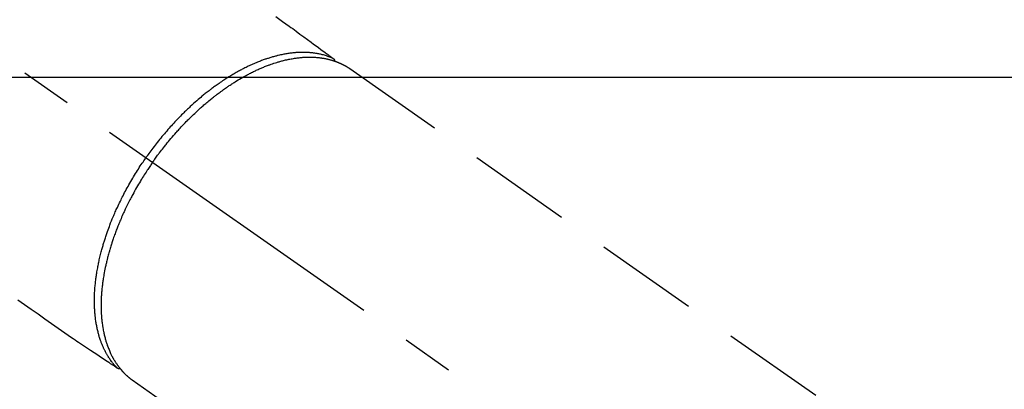
# Model space of a CAD drawing. Extents: x 0 to 26473, y -25 to 8845.
# Drawn here: x 16025 to 16144, y 6936 to 6980 of the extents above; entities that cross this region are included whole.
import ezdxf

# ---------------------------------------------------------------- set-up
doc = ezdxf.new("R2010")
doc.units = 0
doc.header["$LTSCALE"] = 50
doc.header["$MEASUREMENT"] = 0
doc.linetypes.add('CENTER2', pattern=[1.125, 0.75, -0.125, 0.125, -0.125])
doc.linetypes.add('HIDDEN', pattern=[0.375, 0.25, -0.125])
doc.layers.add('150-機器', color=8, linetype='CONTINUOUS')

# ---------------------------------------------------------------- blocks, each defined once
blk = doc.blocks.new('F402_H')
at = {"layer": '150-機器', "color": 13, "linetype": 'CENTER2'}
blk.add_line((0, 0), (-244.02, -170.86), dxfattribs=at)
at = {"layer": '150-機器', "color": 13, "linetype": 'HIDDEN'}
for p, q in [((-167.27, -89.12), (-227.62, -131.38)), ((-140.96, -126.7), (-201.3, -168.96))]:
    blk.add_line(p, q, dxfattribs=at)
at = {"layer": '150-機器', "color": 13, "linetype": 'Continuous'}
blk.add_line((-141.06, -126.78), (-140.96, -126.7), dxfattribs=at)
at = {"layer": '150-機器', "color": 13, "linetype": 'HIDDEN'}
for points in [[(-158.34, -82.85), (-159.15, -83.42), (-159.95, -83.99), (-160.16, -84.15), (-160.37, -84.3), (-160.58, -84.46), (-160.79, -84.61), (-161.25, -84.95), (-161.7, -85.28), (-162.16, -85.62), (-162.62, -85.95), (-162.9, -86.17), (-163.19, -86.38), (-163.48, -86.59), (-163.77, -86.8), (-163.95, -86.93), (-164.13, -87.07), (-164.31, -87.2), (-164.5, -87.34), (-164.56, -87.38), (-164.62, -87.43), (-164.69, -87.48), (-164.75, -87.53), (-164.83, -87.58), (-164.9, -87.63), (-164.97, -87.69), (-165.05, -87.74), (-165.08, -87.77), (-165.12, -87.8), (-165.16, -87.82), (-165.2, -87.85), (-165.21, -87.86), (-165.23, -87.88), (-165.25, -87.89), (-165.26, -87.9), (-165.28, -87.91), (-165.29, -87.92), (-165.3, -87.93), (-165.31, -87.94), (-165.32, -87.95), (-165.33, -87.95), (-165.34, -87.96), (-165.35, -87.97), (-165.35, -87.98), (-165.36, -87.99), (-165.37, -88), (-165.37, -88.01), (-165.38, -88.02), (-165.39, -88.03), (-165.39, -88.04), (-165.4, -88.05), (-165.41, -88.06), (-165.41, -88.07), (-165.42, -88.08), (-165.42, -88.09), (-165.42, -88.1), (-165.42, -88.1), (-165.43, -88.11), (-165.43, -88.12), (-165.43, -88.13), (-165.43, -88.14), (-165.44, -88.15), (-165.44, -88.16), (-165.44, -88.16), (-165.44, -88.16), (-165.44, -88.17), (-165.44, -88.17), (-165.45, -88.18), (-165.45, -88.19), (-165.45, -88.21), (-165.45, -88.22)], [(-127.14, -117.03), (-127.95, -117.6), (-128.77, -118.17), (-129.59, -118.74), (-130.4, -119.31), (-131.21, -119.88), (-132.01, -120.45), (-132.82, -121.02), (-133.63, -121.57), (-133.85, -121.72), (-134.07, -121.86), (-134.29, -122.01), (-134.5, -122.15), (-134.98, -122.47), (-135.45, -122.78), (-135.92, -123.1), (-136.39, -123.41), (-136.69, -123.61), (-136.98, -123.81), (-137.28, -124), (-137.58, -124.2), (-137.76, -124.33), (-137.95, -124.45), (-138.14, -124.58), (-138.33, -124.71), (-138.4, -124.75), (-138.46, -124.79), (-138.53, -124.84), (-138.6, -124.88), (-138.67, -124.93), (-138.75, -124.98), (-138.82, -125.03), (-138.9, -125.08), (-138.94, -125.11), (-138.98, -125.14), (-139.01, -125.16), (-139.05, -125.19), (-139.07, -125.2), (-139.09, -125.21), (-139.11, -125.22), (-139.12, -125.23), (-139.14, -125.24), (-139.15, -125.25), (-139.16, -125.26), (-139.18, -125.27), (-139.19, -125.27), (-139.2, -125.28), (-139.21, -125.28), (-139.22, -125.29), (-139.23, -125.29), (-139.24, -125.29), (-139.25, -125.3), (-139.26, -125.3), (-139.27, -125.3), (-139.28, -125.31), (-139.3, -125.31), (-139.31, -125.31), (-139.32, -125.31), (-139.33, -125.31), (-139.34, -125.31), (-139.36, -125.32), (-139.36, -125.32), (-139.37, -125.32), (-139.38, -125.32), (-139.38, -125.31), (-139.39, -125.31), (-139.41, -125.31), (-139.42, -125.31), (-139.43, -125.31), (-139.43, -125.31), (-139.43, -125.31), (-139.43, -125.31), (-139.44, -125.31), (-139.45, -125.31), (-139.46, -125.31), (-139.48, -125.3), (-139.49, -125.3)], [(-143.44, -100.44), (-143.51, -100.34), (-143.58, -100.25), (-143.64, -100.15), (-143.71, -100.05), (-143.8, -99.94), (-143.88, -99.82), (-143.97, -99.7), (-144.05, -99.59), (-144.11, -99.51), (-144.16, -99.44), (-144.21, -99.37), (-144.27, -99.3), (-144.39, -99.14), (-144.51, -98.98), (-144.63, -98.83), (-144.75, -98.67), (-144.83, -98.57), (-144.91, -98.47), (-144.99, -98.37), (-145.07, -98.28), (-145.21, -98.1), (-145.35, -97.93), (-145.5, -97.75), (-145.64, -97.58), (-145.8, -97.4), (-145.95, -97.21), (-146.11, -97.03), (-146.27, -96.85), (-146.37, -96.75), (-146.46, -96.64), (-146.56, -96.54), (-146.65, -96.43), (-146.77, -96.3), (-146.89, -96.17), (-147.01, -96.04), (-147.14, -95.91), (-147.26, -95.79), (-147.38, -95.66), (-147.5, -95.53), (-147.63, -95.41), (-147.71, -95.32), (-147.8, -95.23), (-147.89, -95.15), (-147.97, -95.06), (-148.11, -94.93), (-148.25, -94.79), (-148.39, -94.66), (-148.53, -94.53), (-148.65, -94.41), (-148.78, -94.29), (-148.91, -94.17), (-149.03, -94.06), (-149.14, -93.96), (-149.24, -93.87), (-149.34, -93.78), (-149.44, -93.69), (-149.55, -93.6), (-149.65, -93.51), (-149.75, -93.42), (-149.86, -93.33), (-149.99, -93.22), (-150.12, -93.12), (-150.25, -93.01), (-150.38, -92.9), (-150.48, -92.82), (-150.59, -92.73), (-150.69, -92.65), (-150.8, -92.57), (-150.87, -92.5), (-150.95, -92.44), (-151.03, -92.38), (-151.11, -92.32), (-151.23, -92.23), (-151.35, -92.14), (-151.47, -92.05), (-151.59, -91.96), (-151.67, -91.9), (-151.75, -91.85), (-151.83, -91.79), (-151.91, -91.73), (-152.02, -91.65), (-152.14, -91.56), (-152.26, -91.48), (-152.38, -91.4), (-152.44, -91.36), (-152.49, -91.32), (-152.54, -91.29), (-152.6, -91.25), (-152.7, -91.18), (-152.81, -91.11), (-152.92, -91.04), (-153.02, -90.97), (-153.12, -90.91), (-153.21, -90.85), (-153.31, -90.79), (-153.4, -90.73), (-153.59, -90.62), (-153.77, -90.5), (-153.96, -90.39), (-154.15, -90.28), (-154.3, -90.2), (-154.44, -90.11), (-154.59, -90.03), (-154.74, -89.95), (-154.85, -89.89), (-154.95, -89.84), (-155.06, -89.78), (-155.17, -89.72), (-155.29, -89.66), (-155.41, -89.6), (-155.53, -89.54), (-155.65, -89.48), (-155.75, -89.43), (-155.86, -89.38), (-155.97, -89.33), (-156.08, -89.28), (-156.19, -89.23), (-156.31, -89.17), (-156.43, -89.12), (-156.55, -89.07), (-156.66, -89.02), (-156.77, -88.98), (-156.87, -88.94), (-156.98, -88.89), (-157.1, -88.85), (-157.21, -88.8), (-157.33, -88.75), (-157.45, -88.71), (-157.53, -88.68), (-157.61, -88.65), (-157.69, -88.62), (-157.77, -88.6), (-157.94, -88.54), (-158.11, -88.48), (-158.28, -88.43), (-158.45, -88.37), (-158.54, -88.35), (-158.63, -88.32), (-158.72, -88.29), (-158.81, -88.27), (-158.92, -88.24), (-159.04, -88.2), (-159.15, -88.17), (-159.27, -88.15), (-159.4, -88.11), (-159.52, -88.08), (-159.65, -88.06), (-159.78, -88.03), (-159.84, -88.01), (-159.91, -88), (-159.97, -87.99), (-160.03, -87.98), (-160.17, -87.95), (-160.31, -87.93), (-160.45, -87.9), (-160.58, -87.88), (-160.69, -87.86), (-160.81, -87.85), (-160.92, -87.83), (-161.03, -87.82), (-161.15, -87.81), (-161.27, -87.79), (-161.39, -87.78), (-161.52, -87.77), (-161.61, -87.76), (-161.71, -87.76), (-161.8, -87.75), (-161.9, -87.75), (-162.01, -87.74), (-162.11, -87.74), (-162.22, -87.74), (-162.33, -87.74), (-162.47, -87.74), (-162.61, -87.74), (-162.75, -87.74), (-162.89, -87.75), (-163.01, -87.75), (-163.14, -87.76), (-163.26, -87.77), (-163.39, -87.78), (-163.48, -87.79), (-163.57, -87.8), (-163.66, -87.81), (-163.75, -87.82), (-163.8, -87.83), (-163.86, -87.84), (-163.91, -87.85), (-163.97, -87.85), (-164.01, -87.86), (-164.06, -87.87), (-164.1, -87.88), (-164.14, -87.88), (-164.21, -87.89), (-164.27, -87.91), (-164.34, -87.92), (-164.4, -87.93), (-164.44, -87.94), (-164.49, -87.95), (-164.53, -87.96), (-164.57, -87.97), (-164.66, -87.99), (-164.74, -88.01), (-164.83, -88.03), (-164.91, -88.05), (-164.96, -88.07), (-165, -88.08), (-165.05, -88.09), (-165.1, -88.11), (-165.14, -88.12), (-165.19, -88.13), (-165.23, -88.15), (-165.28, -88.16), (-165.31, -88.17), (-165.33, -88.18), (-165.36, -88.19), (-165.38, -88.2), (-165.4, -88.2), (-165.42, -88.21), (-165.43, -88.21), (-165.45, -88.22), (-165.49, -88.23), (-165.53, -88.25), (-165.56, -88.26), (-165.6, -88.27), (-165.62, -88.28), (-165.63, -88.28), (-165.65, -88.29), (-165.66, -88.3), (-165.68, -88.3), (-165.7, -88.31), (-165.72, -88.32), (-165.74, -88.33), (-165.77, -88.34), (-165.79, -88.34), (-165.81, -88.35), (-165.84, -88.36), (-165.86, -88.37), (-165.88, -88.38), (-165.9, -88.39), (-165.92, -88.4), (-165.95, -88.41), (-165.98, -88.42), (-166, -88.43), (-166.03, -88.45), (-166.06, -88.46), (-166.09, -88.47), (-166.12, -88.48), (-166.15, -88.5), (-166.18, -88.51), (-166.21, -88.52), (-166.23, -88.54), (-166.26, -88.55), (-166.28, -88.56), (-166.3, -88.57), (-166.32, -88.58), (-166.34, -88.58), (-166.37, -88.6), (-166.39, -88.61), (-166.42, -88.63), (-166.45, -88.64), (-166.48, -88.65), (-166.51, -88.67), (-166.53, -88.68), (-166.56, -88.7), (-166.58, -88.71), (-166.6, -88.72), (-166.62, -88.73), (-166.63, -88.74), (-166.67, -88.76), (-166.71, -88.78), (-166.74, -88.8), (-166.78, -88.82), (-166.81, -88.83), (-166.83, -88.85), (-166.86, -88.86), (-166.89, -88.88), (-166.91, -88.9), (-166.94, -88.91), (-166.97, -88.93), (-166.99, -88.94), (-167.02, -88.96), (-167.05, -88.98), (-167.07, -88.99), (-167.1, -89.01), (-167.13, -89.03), (-167.15, -89.04), (-167.18, -89.06), (-167.2, -89.08), (-167.22, -89.09), (-167.24, -89.1), (-167.26, -89.11), (-167.27, -89.12)], [(-165.25, -87.89), (-165.19, -87.87), (-165.14, -87.84), (-165.08, -87.82), (-165.03, -87.8), (-164.97, -87.78), (-164.92, -87.75), (-164.86, -87.73), (-164.8, -87.71), (-164.78, -87.7), (-164.75, -87.69), (-164.72, -87.68), (-164.69, -87.67), (-164.63, -87.65), (-164.57, -87.63), (-164.52, -87.61), (-164.46, -87.59), (-164.33, -87.55), (-164.2, -87.52), (-164.08, -87.48), (-163.95, -87.45), (-163.85, -87.42), (-163.74, -87.4), (-163.64, -87.38), (-163.54, -87.36), (-163.47, -87.34), (-163.4, -87.33), (-163.33, -87.32), (-163.25, -87.3), (-163.16, -87.29), (-163.06, -87.28), (-162.97, -87.26), (-162.88, -87.25), (-162.8, -87.24), (-162.73, -87.23), (-162.65, -87.22), (-162.58, -87.22), (-162.49, -87.21), (-162.4, -87.2), (-162.32, -87.2), (-162.23, -87.19), (-162.13, -87.19), (-162.03, -87.18), (-161.93, -87.18), (-161.84, -87.18), (-161.75, -87.17), (-161.66, -87.17), (-161.57, -87.17), (-161.48, -87.17), (-161.37, -87.18), (-161.25, -87.18), (-161.14, -87.18), (-161.03, -87.19), (-160.93, -87.19), (-160.84, -87.2), (-160.75, -87.2), (-160.66, -87.21), (-160.53, -87.22), (-160.4, -87.24), (-160.28, -87.25), (-160.15, -87.26), (-160.03, -87.28), (-159.91, -87.3), (-159.79, -87.31), (-159.68, -87.33), (-159.56, -87.35), (-159.44, -87.37), (-159.32, -87.39), (-159.2, -87.42), (-159.06, -87.45), (-158.91, -87.48), (-158.77, -87.51), (-158.62, -87.54), (-158.54, -87.56), (-158.45, -87.58), (-158.37, -87.61), (-158.28, -87.63), (-158.17, -87.66), (-158.06, -87.69), (-157.95, -87.72), (-157.84, -87.75), (-157.73, -87.78), (-157.62, -87.82), (-157.51, -87.85), (-157.4, -87.89), (-157.31, -87.91), (-157.22, -87.94), (-157.13, -87.97), (-157.05, -88), (-156.93, -88.04), (-156.82, -88.08), (-156.71, -88.12), (-156.6, -88.16), (-156.47, -88.21), (-156.35, -88.26), (-156.22, -88.31), (-156.1, -88.36), (-155.96, -88.42), (-155.82, -88.48), (-155.68, -88.54), (-155.54, -88.6), (-155.4, -88.66), (-155.26, -88.72), (-155.12, -88.79), (-154.98, -88.85), (-154.86, -88.91), (-154.73, -88.98), (-154.6, -89.04), (-154.48, -89.1), (-154.37, -89.15), (-154.27, -89.21), (-154.17, -89.26), (-154.07, -89.31), (-153.94, -89.38), (-153.81, -89.45), (-153.69, -89.52), (-153.56, -89.59), (-153.42, -89.67), (-153.28, -89.76), (-153.14, -89.84), (-153, -89.92), (-152.88, -89.99), (-152.77, -90.06), (-152.65, -90.13), (-152.54, -90.2), (-152.41, -90.28), (-152.28, -90.36), (-152.16, -90.45), (-152.03, -90.53), (-151.89, -90.62), (-151.75, -90.72), (-151.61, -90.81), (-151.47, -90.91), (-151.36, -90.99), (-151.24, -91.07), (-151.13, -91.15), (-151.02, -91.23), (-150.92, -91.3), (-150.82, -91.38), (-150.72, -91.45), (-150.61, -91.52), (-150.53, -91.59), (-150.44, -91.66), (-150.35, -91.72), (-150.26, -91.79), (-150.15, -91.88), (-150.04, -91.97), (-149.93, -92.05), (-149.81, -92.14), (-149.71, -92.22), (-149.61, -92.31), (-149.51, -92.39), (-149.41, -92.47), (-149.25, -92.6), (-149.1, -92.73), (-148.94, -92.86), (-148.79, -93), (-148.59, -93.17), (-148.39, -93.35), (-148.2, -93.53), (-148, -93.71), (-147.88, -93.82), (-147.76, -93.93), (-147.64, -94.04), (-147.52, -94.15), (-147.42, -94.26), (-147.31, -94.36), (-147.2, -94.47), (-147.09, -94.57), (-146.95, -94.72), (-146.8, -94.87), (-146.65, -95.02), (-146.5, -95.17), (-146.38, -95.3), (-146.25, -95.43), (-146.13, -95.57), (-146, -95.7), (-145.86, -95.86), (-145.71, -96.02), (-145.57, -96.17), (-145.43, -96.33), (-145.29, -96.49), (-145.15, -96.66), (-145.01, -96.82), (-144.87, -96.98), (-144.72, -97.16), (-144.57, -97.33), (-144.42, -97.51), (-144.28, -97.69), (-144.14, -97.86), (-144.01, -98.03), (-143.88, -98.2), (-143.74, -98.37), (-143.61, -98.54), (-143.48, -98.71), (-143.35, -98.89), (-143.22, -99.06), (-143.11, -99.21), (-143, -99.36), (-142.89, -99.51), (-142.79, -99.66), (-142.75, -99.72), (-142.71, -99.77), (-142.67, -99.82), (-142.64, -99.88)], [(-139.11, -125.22), (-139.07, -125.18), (-139.03, -125.14), (-138.99, -125.09), (-138.95, -125.05), (-138.91, -125), (-138.87, -124.96), (-138.83, -124.91), (-138.79, -124.87), (-138.77, -124.84), (-138.75, -124.82), (-138.73, -124.8), (-138.71, -124.77), (-138.67, -124.73), (-138.63, -124.68), (-138.6, -124.63), (-138.56, -124.58), (-138.48, -124.48), (-138.4, -124.37), (-138.32, -124.26), (-138.25, -124.15), (-138.19, -124.06), (-138.13, -123.98), (-138.08, -123.89), (-138.02, -123.8), (-137.99, -123.74), (-137.95, -123.68), (-137.91, -123.61), (-137.88, -123.55), (-137.83, -123.46), (-137.78, -123.38), (-137.74, -123.3), (-137.69, -123.21), (-137.66, -123.15), (-137.63, -123.08), (-137.59, -123.01), (-137.56, -122.94), (-137.52, -122.86), (-137.49, -122.78), (-137.45, -122.71), (-137.42, -122.63), (-137.38, -122.53), (-137.34, -122.44), (-137.3, -122.35), (-137.27, -122.26), (-137.24, -122.18), (-137.21, -122.09), (-137.18, -122.01), (-137.15, -121.93), (-137.11, -121.82), (-137.07, -121.71), (-137.04, -121.6), (-137, -121.49), (-136.98, -121.41), (-136.95, -121.32), (-136.93, -121.23), (-136.9, -121.14), (-136.87, -121.02), (-136.84, -120.89), (-136.81, -120.77), (-136.78, -120.64), (-136.75, -120.53), (-136.72, -120.41), (-136.7, -120.3), (-136.68, -120.18), (-136.66, -120.06), (-136.63, -119.94), (-136.61, -119.82), (-136.59, -119.7), (-136.57, -119.56), (-136.55, -119.41), (-136.53, -119.26), (-136.52, -119.11), (-136.51, -119.03), (-136.5, -118.94), (-136.49, -118.85), (-136.48, -118.77), (-136.47, -118.65), (-136.46, -118.54), (-136.45, -118.42), (-136.44, -118.31), (-136.44, -118.19), (-136.43, -118.08), (-136.42, -117.96), (-136.42, -117.84), (-136.42, -117.75), (-136.41, -117.66), (-136.41, -117.57), (-136.41, -117.48), (-136.41, -117.36), (-136.41, -117.24), (-136.41, -117.12), (-136.41, -117), (-136.41, -116.87), (-136.41, -116.73), (-136.42, -116.6), (-136.42, -116.46), (-136.43, -116.31), (-136.43, -116.16), (-136.44, -116.01), (-136.45, -115.86), (-136.46, -115.71), (-136.47, -115.55), (-136.49, -115.4), (-136.5, -115.25), (-136.52, -115.11), (-136.53, -114.97), (-136.55, -114.83), (-136.56, -114.68), (-136.58, -114.57), (-136.59, -114.46), (-136.61, -114.34), (-136.62, -114.23), (-136.64, -114.09), (-136.67, -113.94), (-136.69, -113.8), (-136.71, -113.65), (-136.74, -113.49), (-136.77, -113.34), (-136.8, -113.18), (-136.83, -113.02), (-136.85, -112.88), (-136.88, -112.75), (-136.91, -112.62), (-136.93, -112.49), (-136.97, -112.34), (-137, -112.19), (-137.03, -112.05), (-137.07, -111.9), (-137.11, -111.74), (-137.15, -111.57), (-137.19, -111.41), (-137.23, -111.25), (-137.27, -111.11), (-137.3, -110.98), (-137.34, -110.84), (-137.38, -110.71), (-137.41, -110.59), (-137.45, -110.47), (-137.48, -110.35), (-137.52, -110.23), (-137.55, -110.12), (-137.58, -110.02), (-137.61, -109.91), (-137.65, -109.81), (-137.69, -109.67), (-137.74, -109.54), (-137.78, -109.4), (-137.83, -109.26), (-137.87, -109.14), (-137.91, -109.02), (-137.95, -108.9), (-138, -108.77), (-138.06, -108.58), (-138.13, -108.39), (-138.21, -108.2), (-138.28, -108.01), (-138.37, -107.76), (-138.47, -107.52), (-138.57, -107.27), (-138.67, -107.03), (-138.74, -106.87), (-138.8, -106.72), (-138.87, -106.57), (-138.93, -106.42), (-138.99, -106.29), (-139.05, -106.15), (-139.11, -106.01), (-139.18, -105.88), (-139.27, -105.69), (-139.36, -105.5), (-139.45, -105.31), (-139.54, -105.12), (-139.62, -104.95), (-139.7, -104.79), (-139.78, -104.63), (-139.87, -104.47), (-139.96, -104.28), (-140.06, -104.09), (-140.16, -103.9), (-140.26, -103.71), (-140.37, -103.52), (-140.47, -103.34), (-140.57, -103.15), (-140.68, -102.96), (-140.79, -102.76), (-140.91, -102.56), (-141.03, -102.36), (-141.15, -102.17), (-141.26, -101.98), (-141.37, -101.8), (-141.49, -101.61), (-141.6, -101.43), (-141.72, -101.25), (-141.83, -101.07), (-141.95, -100.88), (-142.07, -100.7), (-142.18, -100.55), (-142.28, -100.4), (-142.38, -100.24), (-142.49, -100.09), (-142.53, -100.04), (-142.56, -99.98), (-142.6, -99.93), (-142.64, -99.88)], [(-143.44, -100.44), (-143.37, -100.53), (-143.31, -100.63), (-143.24, -100.73), (-143.17, -100.82), (-143.09, -100.94), (-143.01, -101.06), (-142.93, -101.18), (-142.85, -101.3), (-142.8, -101.38), (-142.75, -101.45), (-142.7, -101.53), (-142.65, -101.61), (-142.55, -101.77), (-142.44, -101.94), (-142.33, -102.11), (-142.23, -102.28), (-142.16, -102.38), (-142.1, -102.49), (-142.03, -102.6), (-141.96, -102.71), (-141.85, -102.9), (-141.73, -103.09), (-141.62, -103.29), (-141.51, -103.49), (-141.39, -103.69), (-141.27, -103.9), (-141.16, -104.11), (-141.04, -104.32), (-140.97, -104.45), (-140.91, -104.57), (-140.84, -104.7), (-140.77, -104.83), (-140.69, -104.98), (-140.61, -105.14), (-140.53, -105.3), (-140.45, -105.46), (-140.37, -105.62), (-140.3, -105.78), (-140.22, -105.93), (-140.14, -106.09), (-140.09, -106.2), (-140.04, -106.32), (-139.99, -106.43), (-139.94, -106.54), (-139.86, -106.71), (-139.78, -106.89), (-139.7, -107.06), (-139.63, -107.24), (-139.56, -107.4), (-139.49, -107.56), (-139.42, -107.72), (-139.36, -107.88), (-139.31, -108), (-139.25, -108.13), (-139.2, -108.26), (-139.15, -108.39), (-139.1, -108.51), (-139.05, -108.64), (-139.01, -108.77), (-138.96, -108.9), (-138.9, -109.06), (-138.84, -109.21), (-138.79, -109.37), (-138.73, -109.53), (-138.69, -109.66), (-138.64, -109.79), (-138.6, -109.92), (-138.56, -110.04), (-138.53, -110.14), (-138.5, -110.23), (-138.47, -110.33), (-138.44, -110.42), (-138.39, -110.57), (-138.35, -110.71), (-138.3, -110.85), (-138.26, -110.99), (-138.24, -111.09), (-138.21, -111.18), (-138.18, -111.28), (-138.16, -111.37), (-138.12, -111.51), (-138.08, -111.65), (-138.04, -111.79), (-138, -111.94), (-137.99, -112), (-137.97, -112.06), (-137.95, -112.12), (-137.94, -112.18), (-137.91, -112.31), (-137.88, -112.43), (-137.85, -112.56), (-137.82, -112.68), (-137.8, -112.79), (-137.77, -112.9), (-137.75, -113.01), (-137.72, -113.12), (-137.68, -113.33), (-137.64, -113.55), (-137.6, -113.76), (-137.56, -113.98), (-137.53, -114.14), (-137.5, -114.31), (-137.47, -114.48), (-137.45, -114.64), (-137.43, -114.76), (-137.41, -114.88), (-137.4, -115), (-137.38, -115.12), (-137.37, -115.26), (-137.35, -115.39), (-137.34, -115.52), (-137.32, -115.66), (-137.31, -115.77), (-137.3, -115.89), (-137.29, -116.01), (-137.28, -116.13), (-137.27, -116.26), (-137.26, -116.39), (-137.25, -116.52), (-137.24, -116.65), (-137.24, -116.76), (-137.23, -116.88), (-137.23, -116.99), (-137.22, -117.11), (-137.22, -117.23), (-137.22, -117.36), (-137.21, -117.49), (-137.21, -117.62), (-137.21, -117.7), (-137.21, -117.78), (-137.21, -117.87), (-137.21, -117.95), (-137.22, -118.13), (-137.22, -118.31), (-137.23, -118.49), (-137.24, -118.66), (-137.24, -118.76), (-137.25, -118.85), (-137.25, -118.95), (-137.26, -119.04), (-137.27, -119.16), (-137.28, -119.28), (-137.29, -119.4), (-137.3, -119.52), (-137.32, -119.65), (-137.33, -119.78), (-137.35, -119.91), (-137.37, -120.04), (-137.38, -120.1), (-137.39, -120.16), (-137.4, -120.23), (-137.41, -120.29), (-137.43, -120.43), (-137.45, -120.57), (-137.48, -120.7), (-137.5, -120.84), (-137.53, -120.95), (-137.55, -121.06), (-137.57, -121.17), (-137.6, -121.28), (-137.63, -121.4), (-137.66, -121.52), (-137.69, -121.64), (-137.72, -121.76), (-137.75, -121.85), (-137.77, -121.94), (-137.8, -122.03), (-137.83, -122.13), (-137.86, -122.23), (-137.9, -122.33), (-137.93, -122.43), (-137.96, -122.53), (-138.01, -122.66), (-138.06, -122.79), (-138.11, -122.92), (-138.17, -123.05), (-138.21, -123.17), (-138.27, -123.28), (-138.32, -123.4), (-138.37, -123.51), (-138.41, -123.59), (-138.45, -123.67), (-138.49, -123.75), (-138.53, -123.83), (-138.56, -123.88), (-138.58, -123.93), (-138.61, -123.98), (-138.64, -124.03), (-138.66, -124.07), (-138.68, -124.11), (-138.7, -124.15), (-138.72, -124.19), (-138.76, -124.24), (-138.79, -124.3), (-138.82, -124.36), (-138.86, -124.41), (-138.88, -124.45), (-138.9, -124.49), (-138.93, -124.52), (-138.95, -124.56), (-139, -124.63), (-139.05, -124.71), (-139.1, -124.78), (-139.15, -124.85), (-139.17, -124.89), (-139.2, -124.93), (-139.23, -124.97), (-139.26, -125.01), (-139.29, -125.04), (-139.32, -125.08), (-139.35, -125.12), (-139.38, -125.16), (-139.39, -125.18), (-139.41, -125.2), (-139.42, -125.22), (-139.44, -125.24), (-139.45, -125.26), (-139.46, -125.27), (-139.48, -125.29), (-139.49, -125.3), (-139.51, -125.33), (-139.54, -125.36), (-139.56, -125.39), (-139.59, -125.42), (-139.6, -125.44), (-139.61, -125.45), (-139.62, -125.46), (-139.63, -125.47), (-139.64, -125.49), (-139.66, -125.5), (-139.67, -125.52), (-139.69, -125.54), (-139.7, -125.56), (-139.72, -125.58), (-139.74, -125.6), (-139.76, -125.62), (-139.77, -125.63), (-139.78, -125.65), (-139.8, -125.66), (-139.81, -125.68), (-139.83, -125.7), (-139.86, -125.72), (-139.88, -125.75), (-139.9, -125.77), (-139.92, -125.79), (-139.94, -125.82), (-139.96, -125.84), (-139.99, -125.86), (-140.01, -125.88), (-140.03, -125.91), (-140.05, -125.93), (-140.07, -125.95), (-140.09, -125.96), (-140.1, -125.98), (-140.12, -125.99), (-140.13, -126.01), (-140.16, -126.03), (-140.18, -126.05), (-140.2, -126.07), (-140.22, -126.09), (-140.25, -126.12), (-140.27, -126.14), (-140.29, -126.16), (-140.32, -126.18), (-140.33, -126.19), (-140.35, -126.21), (-140.36, -126.22), (-140.38, -126.24), (-140.41, -126.26), (-140.44, -126.29), (-140.47, -126.32), (-140.5, -126.34), (-140.53, -126.36), (-140.55, -126.38), (-140.57, -126.4), (-140.6, -126.42), (-140.62, -126.44), (-140.65, -126.46), (-140.67, -126.48), (-140.69, -126.5), (-140.72, -126.52), (-140.74, -126.54), (-140.77, -126.56), (-140.79, -126.58), (-140.82, -126.6), (-140.84, -126.62), (-140.87, -126.64), (-140.89, -126.65), (-140.91, -126.67), (-140.93, -126.68), (-140.94, -126.69), (-140.96, -126.7)]]:
    blk.add_lwpolyline(points, dxfattribs=at)

msp = doc.modelspace()

# ---------------------------------------------------------------- linework, layer by layer
at = {"layer": '150-機器', "color": 2, "linetype": 'Continuous'}
msp.add_lwpolyline([(16187.49, 6973.49), (15607.49, 6973.49, 0.414214), (15597.49, 6963.49), (15597.49, 6583.49, 0.414214), (15607.49, 6573.49), (16187.49, 6573.49, 0.414214), (16197.49, 6583.49), (16197.49, 6963.49, 0.414214)], format="xyb", close=True, dxfattribs=at)

# ---------------------------------------------------------------- block references
at = {"layer": '150-機器', "xscale": -1}
msp.add_blockref('F402_H', (15897.49, 7063.68), dxfattribs=at)

doc.saveas('drawing.dxf')
